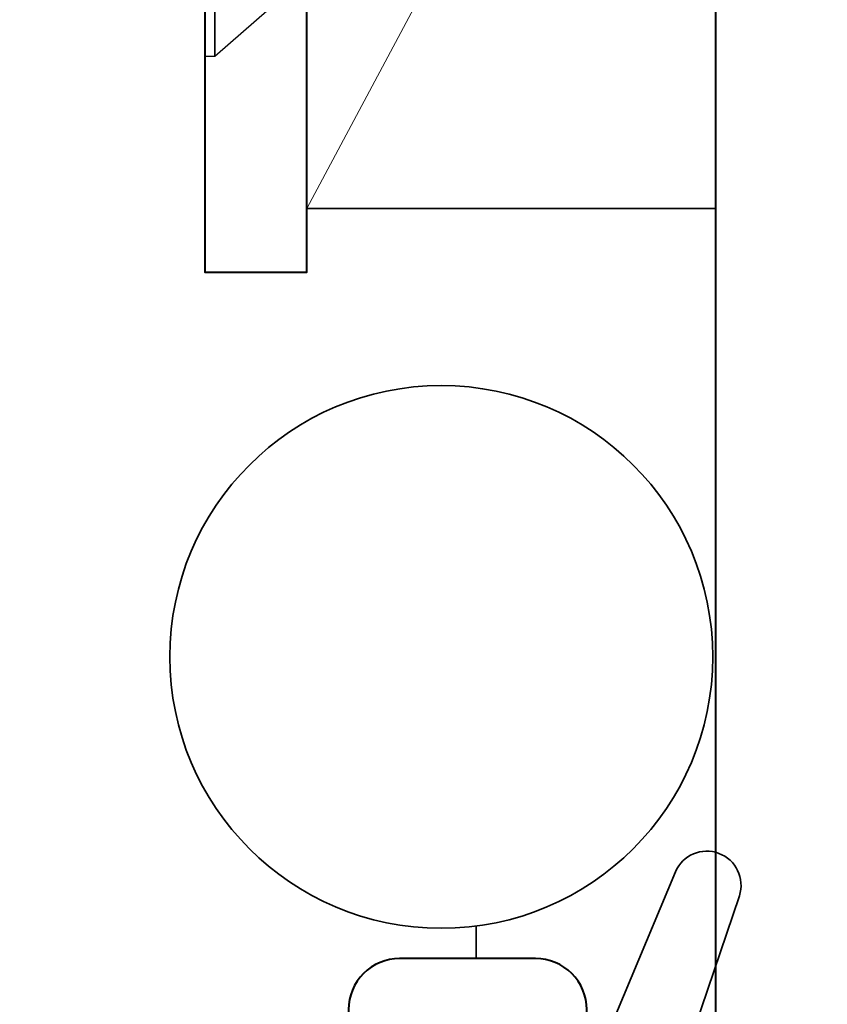
# Model space of a CAD drawing. Units: millimetres. Extents: x 1711 to 14063, y -51 to 524.
# Drawn here: x 13816 to 13828, y 421 to 437 of the extents above; entities that cross this region are included whole.
import ezdxf

# ---------------------------------------------------------------- set-up
doc = ezdxf.new("R2010")
doc.units = ezdxf.units.MM
doc.linetypes.add('CENTER', pattern=[50.8, 31.75, -6.35, 6.35, -6.35])
doc.layers.get('DEFPOINTS').update_dxf_attribs({"color": 5})
doc.layers.add('SCREW', color=2, linetype='Continuous')
for name, color, linetype, lineweight in [('TCL02 thin', 1, 'Continuous', 9), ('TCL06 text', 7, 'Continuous', 20), ('TCL07 dim', 7, 'Continuous', 20), ('TCL09 extrusion', 3, 'Continuous', 40), ('TCL10 parts', 2, 'Continuous', 35)]:
    doc.layers.add(name, color=color, linetype=linetype, lineweight=lineweight)
doc.styles.get("Standard").update_dxf_attribs({"font": 'isocpeur.ttf', "width": 0.8, "height": 4})
doc.dimstyles.new('1-2', dxfattribs={"dimtxt": 4, "dimasz": 4, "dimexe": 0, "dimexo": 4, "dimgap": 1, "dimtad": 1, "dimdec": 1, "dimdsep": 46, "dimtxsty": 'Standard', "dimcen": 2.5, "dimadec": 1, "dimazin": 3, "dimtfac": 1, "dimtdec": 1, "dimtmove": 0, "dimatfit": 3, "dimfxl": 1, "dimarcsym": 0})

# ---------------------------------------------------------------- blocks, each defined once
blk = doc.blocks.new('*D1223')
at = {"layer": 'DEFPOINTS', "color": 0}
for p in [(13777.434, 458.762), (13795.79, 458.762), (13818.553, 350.512)]:
    blk.add_point(p, dxfattribs=at)
at = {"layer": 'TCL07 dim', "color": 0, "lineweight": -2}
for p, q in [((13791.79, 458.762), (13777.434, 458.762)), ((13777.434, 350.512), (13777.434, 454.762))]:
    blk.add_line(p, q, dxfattribs=at)
at = {"layer": 'TCL07 dim', "color": 0}
blk.add_solid([(13776.767, 454.762), (13778.1, 454.762), (13777.434, 458.762)], dxfattribs=at)
blk = doc.blocks.new('_None')
blk = doc.blocks.new('*D1233')
at = {"layer": 'DEFPOINTS', "color": 0}
for p in [(13787.434, 447.762), (13826.434, 447.762), (13822.684, 360.352)]:
    blk.add_point(p, dxfattribs=at)
at = {"layer": 'TCL06 text', "color": 0, "lineweight": -2}
for p, q in [((13822.434, 447.762), (13787.434, 447.762)), ((13787.434, 364.352), (13787.434, 443.762)), ((13818.684, 360.352), (13787.434, 360.352))]:
    blk.add_line(p, q, dxfattribs=at)
at = {"layer": 'TCL06 text', "color": 0}
for points in [[(13786.767, 443.762), (13788.1, 443.762), (13787.434, 447.762)], [(13786.767, 364.352), (13788.1, 364.352), (13787.434, 360.352)]]:
    blk.add_solid(points, dxfattribs=at)
at = {"layer": 'TCL06 text', "color": 0, "insert": (13784.434, 404.057), "char_height": 4, "attachment_point": 5, "rotation": 90}
blk.add_mtext('87', dxfattribs=at)
blk = doc.blocks.new('A$C45D010D1')
for p, q in [((-0.155, 3.62), (-0.155, -3.62)), ((-1.36, 2.572), (-1.36, -2.572))]:
    blk.add_line(p, q)
at = {"layer": 'SCREW', "color": 7}
for p, q in [((-1.36, 2.572), (-0.155, 3.62)), ((-0.155, 3.62), (0, 3.62)), ((0, -3.62), (0, 3.62)), ((-11.252, 2), (-10.547, -2)), ((-9.662, 2), (-8.957, -2)), ((-8.072, 2), (-7.367, -2)), ((-6.482, 2), (-5.777, -2)), ((-4.892, 2), (-4.187, -2)), ((-3.302, 2), (-2.597, -2)), ((-1.712, 2), (-1.36, 0)), ((-15, 0), (-11.318, 1.525)), ((-12.745, 1.448), (-12.194, -1.676)), ((-1.36, 1.525), (-11.318, 1.525)), ((-14.227, 0.834), (-13.909, -0.966)), ((-15, 0), (-11.318, -1.525)), ((-1.36, -1.525), (-11.318, -1.525)), ((-1.36, -2.572), (-0.155, -3.62)), ((-0.155, -3.62), (0, -3.62))]:
    blk.add_line(p, q, dxfattribs=at)
at = {"layer": 'SCREW', "color": 8}
for p, q in [((-10.374, 1.525), (-9.836, -1.525)), ((-8.784, 1.525), (-8.246, -1.525)), ((-7.194, 1.525), (-6.656, -1.525)), ((-5.604, 1.525), (-5.066, -1.525)), ((-4.014, 1.525), (-3.476, -1.525)), ((-2.424, 1.525), (-1.886, -1.525)), ((-11.92, 1.276), (-11.434, -1.477)), ((-13.401, 0.662), (-13.149, -0.767)), ((-14.883, 0.048), (-14.865, -0.056))]:
    blk.add_line(p, q, dxfattribs=at)
at = {"layer": 'SCREW', "color": 1, "linetype": 'CENTER', "ltscale": 0.2}
blk.add_line((-17, 0), (2, 0), dxfattribs=at)
blk = doc.blocks.new('*U488')
at = {"rotation": 180.0000000000002}
blk.add_blockref('A$C45D010D1', (0, 0), dxfattribs=at)
blk = doc.blocks.new('*U1284')
at = {"layer": 'TCL02 thin'}
blk.add_line((13820.034, 433.762), (13826.434, 445.762), dxfattribs=at)
at = {"layer": 'TCL09 extrusion'}
blk.add_lwpolyline([(13818.434, 457.762), (13818.434, 432.762), (13820.034, 432.762), (13820.034, 456.162), (13830.434, 456.162), (13830.434, 457.762)], close=True, dxfattribs=at)
for points in [[(13865.684, 401.462), (13865.684, 419.962), (13828.375, 419.962), (13828.375, 418.362, 0.414214), (13828.875, 417.862), (13829.46, 417.862, -0.414214), (13829.96, 417.362), (13829.96, 416.062), (13830.934, 414.412), (13829.984, 412.812), (13828.384, 412.812), (13828.384, 416.012), (13826.434, 416.012), (13826.434, 447.762)], [(13822.704, 399.892), (13822.684, 414.362, -0.414214), (13823.484, 415.162), (13823.614, 415.162, 0.414214), (13824.414, 415.962), (13824.414, 417.127), (13823.414, 417.127), (13823.414, 416.427), (13822.114, 416.427), (13822.114, 420.747), (13823.414, 420.747), (13823.414, 420.047), (13824.414, 420.047), (13824.414, 421.212, 0.414214), (13823.614, 422.012), (13821.484, 422.012, 0.414214), (13820.684, 421.212), (13820.684, 398.292)]]:
    blk.add_lwpolyline(points, format="xyb", dxfattribs=at)
at = {"layer": 'TCL10 parts'}
blk.add_lwpolyline([(13820.034, 433.762), (13820.034, 445.762), (13826.434, 445.762), (13826.434, 433.762)], close=True, dxfattribs=at)
blk.add_lwpolyline([(13822.114, 416.427), (13823.414, 416.427), (13823.414, 417.127), (13824.414, 417.127), (13825.803, 413.803, 0.954447), (13826.803, 414.179), (13825.513, 417.994, -0.120488), (13825.513, 419.18), (13826.803, 422.994, 0.954447), (13825.803, 423.371), (13824.414, 420.047), (13823.414, 420.047), (13823.414, 420.747), (13822.114, 420.747)], format="xyb", close=True, dxfattribs=at)
blk.add_lwpolyline([(13822.684, 422.012), (13822.684, 422.522)], dxfattribs=at)
blk.add_circle((13822.137, 426.737), 4.25, dxfattribs=at)
blk.add_blockref('*U488', (13818.434, 439.762), dxfattribs=at)

msp = doc.modelspace()

# ---------------------------------------------------------------- block references
at = {"layer": 'TCL06 text'}
msp.add_blockref('*U1284', (0, 0), dxfattribs=at)

# ---------------------------------------------------------------- dimensions: what is measured, and where the dimension line sits
dim = msp.add_linear_dim(base=(13787.434, 447.762), p1=(13822.684, 360.352), p2=(13826.434, 447.762), angle=90, dimstyle='1-2', override={"dimdec": 0}, dxfattribs=at)
dim.commit()
dim.dimension.update_dxf_attribs({"geometry": '*D1233', "text_midpoint": (13784.434, 404.057)})
at = {"layer": 'TCL07 dim'}
dim = msp.add_linear_dim(base=(13777.434, 458.762), p1=(13818.553, 350.512), p2=(13795.79, 458.762), angle=90, text=' ', dimstyle='1-2', override={"dimblk1": 'None', "dimsah": 1, "dimse1": 1}, dxfattribs=at)
dim.commit()
dim.dimension.update_dxf_attribs({"geometry": '*D1223', "text_midpoint": (13777.434, 402.637)})

doc.saveas('drawing.dxf')
